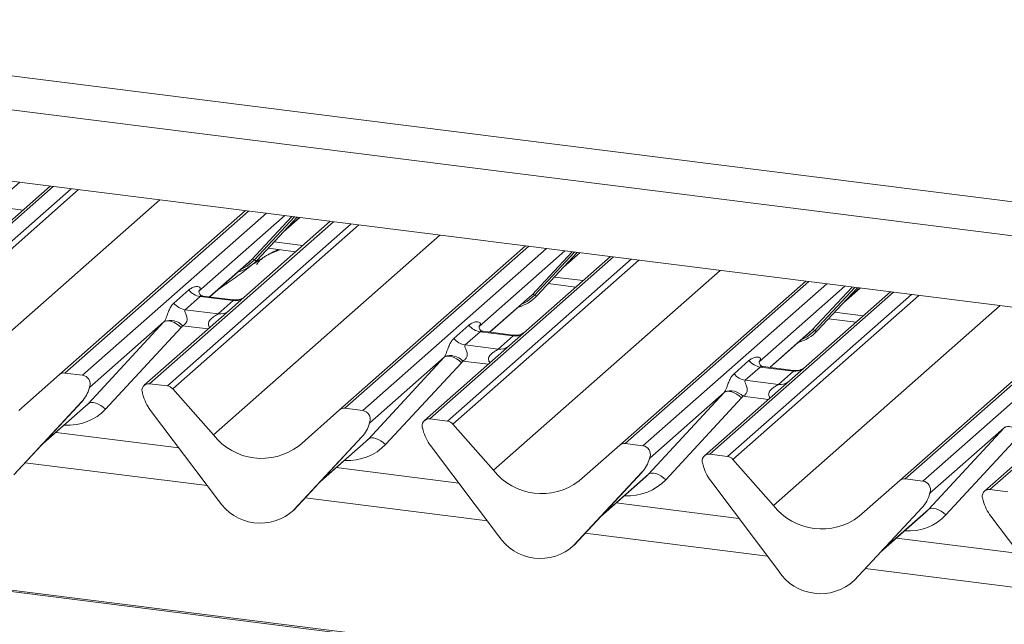
# Paper-space layout 'Blatt2' of a CAD drawing. Units: millimetres. Extents: x 5 to 415, y 5 to 292.
# Drawn here: x 357 to 365, y 188 to 193 of the extents above; entities that cross this region are included whole.
import ezdxf

# ---------------------------------------------------------------- set-up
doc = ezdxf.new("R2010")
doc.units = ezdxf.units.MM

psp = doc.layouts.new('Blatt2')

# ---------------------------------------------------------------- linework, layer by layer
at = {"color": 8, "linetype": 'Continuous', "lineweight": 15}
for p, q in [((373.19545, 186.62785), (273.74925, 199.1569)), ((327.056, 196.42699), (371.97926, 190.76719)), ((357.71694, 191.74949), (356.29747, 190.49763)), ((356.43492, 190.48032), (357.85439, 191.73218)), ((357.91285, 191.72481), (356.47626, 190.45785)), ((356.78985, 190.10227), (358.54004, 191.64579)), ((357.26042, 191.59444), (357.48183, 191.56655)), ((359.2257, 191.55941), (357.80623, 190.30755)), ((357.94367, 190.29023), (359.36315, 191.54209)), ((359.88009, 191.47696), (358.46062, 190.2251)), ((359.50398, 191.52435), (358.84144, 190.94005)), ((359.25115, 191.18557), (359.5597, 191.51733)), ((359.5801, 191.51476), (359.27054, 191.18192)), ((359.28993, 191.17827), (359.6005, 191.51219)), ((359.5049, 191.40936), (359.61887, 191.50987)), ((358.59806, 190.20779), (360.01754, 191.45965)), ((360.076, 191.45228), (358.6394, 190.18532)), ((358.953, 189.82974), (360.70319, 191.37326)), ((359.42357, 191.32191), (359.64497, 191.29402)), ((361.38884, 191.28688), (359.96937, 190.03502)), ((360.10682, 190.0177), (361.52629, 191.26956)), ((361.66712, 191.25182), (361.00459, 190.66752)), ((361.4143, 190.91304), (361.72285, 191.2448)), ((361.74325, 191.24223), (361.43369, 190.90939)), ((361.45308, 190.90574), (361.76365, 191.23966)), ((361.66805, 191.13683), (361.78202, 191.23734)), ((358.92302, 190.89619), (359.25115, 191.18557)), ((362.04323, 191.20443), (360.62376, 189.95257)), ((360.76121, 189.93526), (362.18068, 191.18711)), ((362.23915, 191.17975), (360.80255, 189.91279)), ((361.11614, 189.55721), (362.86634, 191.10073)), ((361.58671, 191.04938), (361.80812, 191.02149)), ((363.55199, 191.01435), (362.13252, 189.76249)), ((362.26997, 189.74517), (363.68944, 190.99703)), ((364.20638, 190.9319), (362.78691, 189.68004)), ((363.83027, 190.97929), (363.16774, 190.39499)), ((363.57744, 190.64051), (363.88599, 190.97227)), ((363.90639, 190.9697), (363.59683, 190.63686)), ((363.61622, 190.63321), (363.92679, 190.96713)), ((363.8312, 190.8643), (363.94516, 190.96481)), ((361.08617, 190.62366), (361.4143, 190.91304)), ((362.92435, 189.66273), (364.34383, 190.91458)), ((364.40229, 190.90722), (362.96569, 189.64026)), ((363.27929, 189.28467), (365.02948, 190.8282)), ((363.74986, 190.77685), (363.97126, 190.74895)), ((365.71514, 190.74181), (364.29566, 189.48996)), ((364.43311, 189.47264), (365.85258, 190.7245)), ((358.91283, 190.64832), (358.71603, 190.67312)), ((363.24931, 190.35113), (363.57744, 190.64051)), ((366.36953, 190.65937), (364.95005, 189.40751)), ((361.07597, 190.37579), (360.87918, 190.40059)), ((363.23912, 190.10326), (363.04232, 190.12806)), ((357.62665, 189.7529), (357.98676, 190.07048)), ((359.7898, 189.48037), (360.1499, 189.79795)), ((358.90587, 189.43774), (357.49845, 189.61506)), ((361.95294, 189.20784), (362.31305, 189.52542)), ((361.06902, 189.16521), (359.66159, 189.34253)), ((364.11609, 188.93531), (364.47619, 189.25289)), ((363.23217, 188.89268), (361.82474, 189.07)), ((365.39531, 188.62015), (363.98788, 188.79747))]:
    psp.add_line(p, q, dxfattribs=at)
at = {"color": 7, "linetype": 'Continuous', "lineweight": 15}
for p, q in [((373.19545, 186.64006), (273.77269, 199.16615)), ((326.7954, 196.19717), (372.0403, 190.49684)), ((371.87598, 189.96562), (322.84348, 196.14314)), ((357.33191, 191.67131), (357.45761, 191.78217)), ((357.69273, 191.75254), (356.91358, 191.0654)), ((357.76489, 190.2955), (359.20148, 191.56246)), ((359.85587, 191.48001), (359.07673, 190.79287)), ((359.29032, 191.17865), (359.60053, 191.51218)), ((359.49506, 191.39878), (359.62076, 191.50963)), ((359.37653, 191.27133), (359.58891, 191.24458)), ((359.92803, 190.02297), (361.36463, 191.28993)), ((361.45347, 190.90612), (361.76368, 191.23965)), ((361.65821, 191.12625), (361.7839, 191.2371)), ((358.92491, 190.89596), (359.23048, 191.16544)), ((359.23048, 191.16544), (359.25115, 191.18557)), ((359.29032, 191.17865), (359.28993, 191.17827)), ((362.01902, 191.20748), (361.23987, 190.52034)), ((362.09118, 189.75044), (363.52777, 191.0174)), ((358.64753, 190.84741), (358.76328, 190.9495)), ((358.84534, 190.94466), (358.8418, 190.94091)), ((361.53967, 190.9988), (361.75206, 190.97205)), ((364.18216, 190.93495), (363.40302, 190.24781)), ((363.61661, 190.63359), (363.92682, 190.96712)), ((363.82135, 190.85372), (363.94705, 190.96457)), ((358.85044, 190.89924), (358.73468, 190.79715)), ((359.10592, 190.86705), (358.85044, 190.89924)), ((359.10647, 190.87308), (358.87295, 190.9025)), ((358.99016, 190.76496), (359.10592, 190.86705)), ((361.08806, 190.62342), (361.39362, 190.89291)), ((361.39362, 190.89291), (361.4143, 190.91304)), ((361.45347, 190.90612), (361.45308, 190.90574)), ((359.07673, 190.79287), (358.41928, 190.21305)), ((358.73468, 190.79715), (358.99016, 190.76496)), ((363.70282, 190.72627), (363.9152, 190.69951)), ((364.25432, 189.47791), (365.69092, 190.74487)), ((357.98676, 190.07048), (358.57179, 190.70223)), ((358.57179, 190.70223), (357.99767, 190.19591)), ((358.70549, 190.66028), (358.12046, 190.02853)), ((360.81067, 190.57488), (360.92643, 190.67697)), ((361.01358, 190.6267), (360.89782, 190.52461)), ((361.00848, 190.67213), (361.00495, 190.66838)), ((361.26907, 190.59452), (361.01358, 190.6267)), ((361.26961, 190.60055), (361.03609, 190.62997)), ((363.55677, 190.62038), (363.57744, 190.64051)), ((363.61661, 190.63359), (363.61622, 190.63321)), ((366.34531, 190.66242), (364.90871, 189.39546)), ((361.15331, 190.49243), (361.26907, 190.59452)), ((363.2512, 190.35089), (363.55677, 190.62038)), ((361.23987, 190.52034), (360.58242, 189.94052)), ((360.89782, 190.52461), (361.15331, 190.49243)), ((360.1499, 189.79795), (360.73493, 190.4297)), ((360.73493, 190.4297), (360.16081, 189.92338)), ((362.97382, 190.30235), (363.08958, 190.40444)), ((363.17163, 190.3996), (363.16809, 190.39585)), ((360.86864, 190.38775), (360.28361, 189.756)), ((363.17673, 190.35417), (363.06097, 190.25208)), ((363.43221, 190.32199), (363.17673, 190.35417)), ((363.43276, 190.32802), (363.19924, 190.35744)), ((357.45129, 190.01893), (357.76489, 190.2955)), ((357.94367, 190.29023), (357.80623, 190.30755)), ((363.40302, 190.24781), (362.74557, 189.66799)), ((363.06097, 190.25208), (363.31645, 190.2199)), ((363.31645, 190.2199), (363.43221, 190.32199)), ((357.99358, 190.18695), (357.9966, 190.19437)), ((357.99507, 190.19201), (357.99771, 190.2016)), ((358.00004, 190.2014), (357.99767, 190.19591)), ((358.59806, 190.20779), (358.46062, 190.2251)), ((358.6394, 190.18532), (358.953, 189.82974)), ((358.40658, 190.15009), (358.40922, 190.13983)), ((362.31305, 189.52542), (362.89808, 190.15717)), ((362.89808, 190.15717), (362.32396, 189.65085)), ((363.03178, 190.11522), (362.44675, 189.48347)), ((357.41168, 189.5218), (357.93664, 190.08624)), ((357.41207, 189.52219), (357.93703, 190.08662)), ((357.61681, 189.74232), (357.96668, 190.05087)), ((357.93703, 190.08662), (357.93664, 190.08624)), ((358.46765, 190.01934), (358.99261, 189.32263)), ((359.61444, 189.7464), (359.92803, 190.02297)), ((360.10682, 190.0177), (359.96937, 190.03502)), ((360.76121, 189.93526), (360.62376, 189.95257)), ((360.15672, 189.91442), (360.15975, 189.92184)), ((360.15822, 189.91947), (360.16086, 189.92907)), ((360.16318, 189.92887), (360.16081, 189.92338)), ((360.57236, 189.8673), (360.56973, 189.87755)), ((360.80255, 189.91279), (361.11614, 189.55721)), ((364.47619, 189.25289), (365.06122, 189.88464)), ((365.06122, 189.88464), (364.4871, 189.37831)), ((358.68582, 189.72979), (357.738, 189.8492)), ((359.57482, 189.24927), (360.09979, 189.81371)), ((359.57522, 189.24965), (360.10018, 189.81409)), ((360.10018, 189.81409), (360.09979, 189.81371)), ((365.19493, 189.84269), (364.6099, 189.21094)), ((359.77995, 189.46979), (360.12982, 189.77834)), ((361.15576, 189.05009), (360.63079, 189.74681)), ((361.77758, 189.47387), (362.09118, 189.75044)), ((362.26997, 189.74517), (362.13252, 189.76249)), ((362.31829, 189.638), (362.32289, 189.64931)), ((362.324, 189.65654), (362.32136, 189.64694)), ((362.32633, 189.65634), (362.32396, 189.65085)), ((362.92435, 189.66273), (362.78691, 189.68004)), ((362.96569, 189.64026), (363.27929, 189.28467)), ((360.84897, 189.45726), (359.90115, 189.57667)), ((362.73551, 189.59477), (362.73287, 189.60502)), ((362.26293, 189.54118), (361.73797, 188.97674)), ((361.73836, 188.97712), (362.26333, 189.54156)), ((361.9431, 189.19726), (362.29297, 189.50581)), ((362.26333, 189.54156), (362.26293, 189.54118)), ((364.43311, 189.47264), (364.29566, 189.48996)), ((363.3189, 188.77756), (362.79394, 189.47428)), ((363.94073, 189.20134), (364.25432, 189.47791)), ((364.48143, 189.36547), (364.48604, 189.37678)), ((364.48715, 189.38401), (364.48451, 189.37441)), ((364.48947, 189.38381), (364.4871, 189.37831)), ((365.0875, 189.3902), (364.95005, 189.40751)), ((363.01211, 189.18473), (362.06429, 189.30414)), ((364.42608, 189.26865), (363.90111, 188.70421)), ((363.90151, 188.70459), (364.42647, 189.26903)), ((364.42647, 189.26903), (364.42608, 189.26865)), ((364.89866, 189.32224), (364.89602, 189.33249)), ((359.57522, 189.24965), (359.57482, 189.24927)), ((364.10624, 188.92472), (364.45611, 189.23328)), ((365.48205, 188.50503), (364.95708, 189.20175)), ((365.17526, 188.91219), (364.22744, 189.03161)), ((361.73836, 188.97712), (361.73797, 188.97674)), ((363.90151, 188.70459), (363.90111, 188.70421))]:
    psp.add_line(p, q, dxfattribs=at)
at = {"color": 8, "linetype": 'Continuous', "lineweight": 15, "flags": 128}
for points in [[(359.27054, 191.18192), (359.21307, 191.13371), (359.16632, 191.10886)], [(361.43369, 190.90939), (361.37622, 190.86118), (361.32947, 190.83633)], [(363.59683, 190.63686), (363.53936, 190.58865), (363.49262, 190.5638)]]:
    psp.add_lwpolyline(points, dxfattribs=at)
at = {"color": 7, "linetype": 'Continuous', "lineweight": 15, "flags": 128}
for points in [[(358.70549, 190.66028), (358.68728, 190.6758), (358.66812, 190.68908), (358.6487, 190.69964), (358.62975, 190.70709), (358.61197, 190.71116), (358.596, 190.7117), (358.58244, 190.70869), (358.57179, 190.70223)], [(360.86864, 190.38775), (360.85043, 190.40327), (360.83126, 190.41655), (360.81185, 190.42711), (360.7929, 190.43456), (360.77512, 190.43863), (360.75915, 190.43917), (360.74559, 190.43616), (360.73493, 190.4297)], [(363.03178, 190.11522), (363.01357, 190.13073), (362.99441, 190.14401), (362.97499, 190.15458), (362.95605, 190.16203), (362.93826, 190.1661), (362.92229, 190.16664), (362.90873, 190.16363), (362.89808, 190.15717)], [(358.12046, 190.02853), (358.10225, 190.04405), (358.08309, 190.05733), (358.06367, 190.06789), (358.04472, 190.07534), (358.02694, 190.07941), (358.01097, 190.07995), (357.99741, 190.07694), (357.98676, 190.07048)], [(365.19493, 189.84269), (365.17672, 189.8582), (365.15755, 189.87148), (365.13814, 189.88205), (365.11919, 189.8895), (365.10141, 189.89357), (365.08544, 189.89411), (365.07188, 189.8911), (365.06122, 189.88464)], [(360.28361, 189.756), (360.2654, 189.77151), (360.24623, 189.7848), (360.22682, 189.79536), (360.20787, 189.80281), (360.19009, 189.80688), (360.17412, 189.80742), (360.16056, 189.80441), (360.1499, 189.79795)], [(362.44675, 189.48347), (362.42854, 189.49898), (362.40938, 189.51226), (362.38996, 189.52283), (362.37102, 189.53028), (362.35323, 189.53435), (362.33726, 189.53489), (362.3237, 189.53188), (362.31305, 189.52542)], [(364.6099, 189.21094), (364.59169, 189.22645), (364.57252, 189.23973), (364.55311, 189.2503), (364.53416, 189.25775), (364.51638, 189.26182), (364.50041, 189.26236), (364.48685, 189.25934), (364.47619, 189.25289)]]:
    psp.add_lwpolyline(points, dxfattribs=at)
at = {"color": 7, "linetype": 'Continuous', "lineweight": 15}
for centre, radius, start, end in [((359.05487, 191.39822), 0.32192, 285.983139, 316.901652), ((359.25808, 191.16907), 0.0179, 45.876788, 112.782098), ((359.283, 191.19477), 0.0179, 225.876788, 292.782098), ((358.8692, 191.03245), 0.13453, 218.068909, 261.983803), ((361.21802, 191.12569), 0.32192, 285.983139, 316.901652), ((361.42123, 190.89654), 0.0179, 45.876788, 112.782098), ((361.44615, 190.92224), 0.0179, 225.876788, 292.782098), ((358.75344, 190.93036), 0.13453, 218.068909, 261.983803), ((358.62123, 190.58648), 0.12843, 42.423523, 111.043556), ((361.03234, 190.75992), 0.13453, 218.068909, 261.983803), ((363.38116, 190.85316), 0.32192, 285.983139, 316.901652), ((363.58437, 190.62401), 0.0179, 45.876788, 112.782098), ((363.60929, 190.64971), 0.0179, 225.876788, 292.782098), ((360.91658, 190.65783), 0.13453, 218.068909, 261.983803), ((360.78437, 190.31395), 0.12843, 42.423523, 111.043556), ((363.19549, 190.48739), 0.13453, 218.068909, 261.983803), ((357.79883, 190.25598), 0.0521, 81.841587, 130.661207), ((357.9351, 190.22423), 0.06656, 342.028235, 82.595833), ((363.07973, 190.3853), 0.13453, 218.068909, 261.983803), ((357.75055, 190.25807), 0.25329, 317.282894, 344.881837), ((357.992, 190.19567), 0.00478, 309.974842, 344.294173), ((358.0166, 190.18895), 0.02072, 143.063234, 164.825492), ((358.01817, 190.19598), 0.02121, 158.663867, 164.636612), ((358.45382, 190.17325), 0.05229, 82.5349, 203.551634), ((358.58882, 190.14151), 0.06692, 40.895791, 82.058156), ((358.38102, 190.1435), 0.02639, 14.437702, 19.600949), ((358.74094, 190.22628), 0.3428, 194.606923, 217.133291), ((362.94752, 190.04142), 0.12843, 42.423523, 111.043556), ((359.96198, 189.98345), 0.0521, 81.841587, 130.661207), ((360.09824, 189.9517), 0.06656, 342.028235, 82.595833), ((360.61697, 189.90072), 0.05229, 82.5349, 203.551634), ((359.91369, 189.98554), 0.25329, 317.282894, 344.881837), ((360.15515, 189.92314), 0.00478, 309.974842, 344.294173), ((360.17974, 189.91642), 0.02072, 143.063234, 164.825492), ((360.18131, 189.92345), 0.02121, 158.663867, 164.636612), ((360.54417, 189.87097), 0.02639, 14.437702, 19.600949), ((360.90408, 189.95375), 0.3428, 194.606923, 217.133291), ((360.75196, 189.86898), 0.06692, 40.895791, 82.058156), ((359.32571, 190.1214), 0.47327, 218.04482, 307.593668), ((362.12512, 189.71092), 0.0521, 81.841587, 130.661207), ((362.26139, 189.67917), 0.06656, 342.028235, 82.595833), ((362.07684, 189.713), 0.25329, 317.282894, 344.881837), ((362.31829, 189.65061), 0.00478, 309.974842, 344.294173), ((362.34289, 189.64389), 0.02072, 143.063234, 164.825492), ((362.34446, 189.65092), 0.02121, 158.663867, 164.636612), ((362.78011, 189.62819), 0.05229, 82.5349, 203.551634), ((362.91511, 189.59645), 0.06692, 40.895791, 82.058156), ((362.70731, 189.59844), 0.02639, 14.437702, 19.600949), ((363.06723, 189.68122), 0.3428, 194.606923, 217.133291), ((361.48886, 189.84887), 0.47327, 218.04482, 307.593668), ((364.28827, 189.43839), 0.0521, 81.841587, 130.661207), ((364.42453, 189.40664), 0.06656, 342.028235, 82.595833), ((364.23998, 189.44047), 0.25329, 317.282894, 344.881837), ((364.48144, 189.37808), 0.00478, 309.974842, 344.294173), ((364.50603, 189.37136), 0.02072, 143.063234, 164.825492), ((364.5076, 189.37839), 0.02121, 158.663867, 164.636612), ((364.94326, 189.35566), 0.05229, 82.5349, 203.551634), ((364.87046, 189.32591), 0.02639, 14.437702, 19.600949), ((359.31474, 189.53215), 0.38427, 213.041545, 312.596943), ((363.652, 189.57634), 0.47327, 218.04482, 307.593668), ((365.23038, 189.40869), 0.3428, 194.606923, 217.133291), ((361.47788, 189.25962), 0.38427, 213.041545, 312.596943), ((363.64103, 188.98709), 0.38427, 213.041545, 312.596943)]:
    psp.add_arc(centre, radius, start, end, dxfattribs=at)
at = {"color": 8, "linetype": 'Continuous', "lineweight": 15}
for centre, radius, start, end in [((359.12072, 190.97068), 0.10468, 261.872549, 305.155673), ((359.00498, 190.86842), 0.10451, 261.851592, 306.41352), ((361.28387, 190.69815), 0.10468, 261.872549, 305.155673), ((361.16812, 190.59589), 0.10451, 261.851592, 306.41352), ((363.44701, 190.42562), 0.10468, 261.872549, 305.155673), ((363.33127, 190.32336), 0.10451, 261.851592, 306.41352)]:
    psp.add_arc(centre, radius, start, end, dxfattribs=at)
at = {"color": 7, "linetype": 'Continuous', "lineweight": 15}
for centre, major_axis, ratio, start_param, end_param in [((358.79889, 190.98554), (-0.02296, 0.05877), 0.9167705, 3.5520713, 3.6545389), ((358.52477, 190.74378), (0.04862, -0.03969), 0.822402, 6.2356576, 6.3381252), ((358.5689, 190.78887), (0.13347, -0.13185), 0.863409, 0.027867, 0.1303346), ((360.96204, 190.71301), (-0.02296, 0.05877), 0.9167705, 3.5520713, 3.6545389), ((360.68791, 190.47125), (0.04862, -0.03969), 0.822402, 6.2356576, 6.3381252), ((360.73205, 190.51634), (0.13347, -0.13185), 0.863409, 0.027867, 0.1303346), ((363.12518, 190.44048), (-0.02296, 0.05877), 0.9167705, 3.5520713, 3.6545389), ((362.85106, 190.19872), (0.04862, -0.03969), 0.822402, 6.2356576, 6.3381252), ((362.89519, 190.24381), (0.13347, -0.13185), 0.863409, 0.027867, 0.1303346), ((357.71209, 190.32635), (0.27205, -0.25865), 0.8568657, 6.2078067, 6.2950732), ((365.0142, 189.92619), (0.04862, -0.03969), 0.822402, 6.2356576, 6.3381252), ((359.87523, 190.05381), (0.27205, -0.25865), 0.8568657, 6.2078067, 6.2950732), ((362.03838, 189.78128), (0.27205, -0.25865), 0.8568657, 6.2078067, 6.2950732), ((364.20152, 189.50875), (0.27205, -0.25865), 0.8568657, 6.2078067, 6.2950732)]:
    psp.add_ellipse(centre, major_axis=major_axis, ratio=ratio, start_param=start_param, end_param=end_param, dxfattribs=at)
at = {"color": 8, "linetype": 'Continuous', "lineweight": 15}
for centre in [(357.75622, 190.37144), (359.91937, 190.0989), (362.08251, 189.82637), (364.24566, 189.55384)]:
    psp.add_ellipse(centre, major_axis=(0.35592, -0.3516), ratio=0.863409, start_param=5.5151521, end_param=6.3110523, dxfattribs=at)
at = {"color": 7, "linetype": 'Continuous', "lineweight": 15}
for points, knots in [([(359.46735, 191.25989), (359.46219, 191.25773), (359.44995, 191.25261), (359.42826, 191.2447), (359.40212, 191.23438), (359.3753, 191.22224), (359.34868, 191.2072), (359.324, 191.18926), (359.30465, 191.17093), (359.29198, 191.1555), (359.28532, 191.14517), (359.28922, 191.1457), (359.29041, 191.14586)], [0, 0, 0, 0, 0.0724821, 0.1718479, 0.259934, 0.342967, 0.4302571, 0.5334333, 0.6640025, 0.8039937, 0.9404092, 1, 1, 1, 1]), ([(359.45674, 191.26123), (359.44011, 191.25468), (359.41456, 191.24461), (359.39408, 191.23167), (359.38693, 191.22715)], [0, 0, 0, 0, 0.6506223, 1, 1, 1, 1]), ([(359.33031, 191.19328), (359.31526, 191.18459), (359.26045, 191.15294), (359.18274, 191.08641), (359.07982, 191.01352), (359.01428, 190.97173), (358.9884, 190.95194), (358.98828, 190.95184)], [0, 0, 0, 0, 0.1251623, 0.4559538, 0.8108849, 0.9991132, 1, 1, 1, 1]), ([(358.76328, 190.9495), (358.76519, 190.95111), (358.77416, 190.95868), (358.79271, 190.96931), (358.81812, 190.97667), (358.83842, 190.97639), (358.849, 190.97039), (358.85198, 190.9635), (358.85189, 190.95749), (358.8497, 190.95101), (358.84669, 190.94663), (358.84534, 190.94466)], [0, 0, 0, 0, 0.0634524, 0.2993938, 0.5389852, 0.7349218, 0.8457839, 0.8938147, 0.9309126, 0.9690038, 1, 1, 1, 1]), ([(358.8735, 190.90285), (358.87235, 190.90286), (358.86455, 190.90295), (358.85859, 190.90735), (358.84682, 190.91342), (358.84098, 190.93733), (358.84241, 190.94105), (358.84283, 190.94213)], [0, 0, 0, 0, 0.0349354, 0.237462, 0.531089, 0.8632888, 1, 1, 1, 1]), ([(359.19174, 190.89408), (359.191, 190.89352), (359.18902, 190.89203), (359.17938, 190.88582), (359.15781, 190.87624), (359.13113, 190.86961), (359.11246, 190.87371), (359.10695, 190.87492)], [0, 0, 0, 0, 0.0787804, 0.2094783, 0.4329976, 0.8325925, 1, 1, 1, 1]), ([(358.57511, 190.70634), (358.57517, 190.70643), (358.57674, 190.70864), (358.57947, 190.71318), (358.5837, 190.72186), (358.58769, 190.73153), (358.59368, 190.74756), (358.60226, 190.77215), (358.6132, 190.79964), (358.62757, 190.82681), (358.64064, 190.8403), (358.64753, 190.84741)], [0, 0, 0, 0, 0.0014845, 0.0396751, 0.0693315, 0.1173314, 0.1645763, 0.2945557, 0.5240082, 0.7492793, 1, 1, 1, 1]), ([(358.73468, 190.79715), (358.73332, 190.79515), (358.73093, 190.79161), (358.73271, 190.78097), (358.74001, 190.76415), (358.74867, 190.74234), (358.75045, 190.72273), (358.74899, 190.71021), (358.74486, 190.6989), (358.73582, 190.68614), (358.72573, 190.6784), (358.71807, 190.67416), (358.71622, 190.67322), (358.71603, 190.67312)], [0, 0, 0, 0, 0.0909668, 0.161129, 0.3371756, 0.5457335, 0.6288972, 0.6839246, 0.7593195, 0.8302457, 0.9596202, 0.9958517, 1, 1, 1, 1]), ([(360.92643, 190.67697), (360.92833, 190.67857), (360.93731, 190.68615), (360.95586, 190.69678), (360.98127, 190.70414), (361.00156, 190.70386), (361.01215, 190.69786), (361.01512, 190.69097), (361.01503, 190.68496), (361.01284, 190.67848), (361.00983, 190.6741), (361.00848, 190.67213)], [0, 0, 0, 0, 0.0634524, 0.2993938, 0.5389852, 0.7349218, 0.8457839, 0.8938147, 0.9309126, 0.9690038, 1, 1, 1, 1]), ([(361.03664, 190.63031), (361.03549, 190.63033), (361.02769, 190.63042), (361.02174, 190.63482), (361.00996, 190.64089), (361.00413, 190.6648), (361.00556, 190.66851), (361.00598, 190.6696)], [0, 0, 0, 0, 0.0349354, 0.237462, 0.531089, 0.8632888, 1, 1, 1, 1]), ([(360.73826, 190.43381), (360.73831, 190.4339), (360.73988, 190.43611), (360.74262, 190.44065), (360.74685, 190.44933), (360.75084, 190.459), (360.75682, 190.47503), (360.7654, 190.49962), (360.77634, 190.52711), (360.79072, 190.55428), (360.80379, 190.56777), (360.81067, 190.57488)], [0, 0, 0, 0, 0.0014845, 0.0396751, 0.0693315, 0.1173314, 0.1645763, 0.2945557, 0.5240082, 0.7492793, 1, 1, 1, 1]), ([(361.35611, 190.62243), (361.3562, 190.6225), (361.3564, 190.62266), (361.35244, 190.61966), (361.34272, 190.61343), (361.32083, 190.60362), (361.29429, 190.59709), (361.27561, 190.60118), (361.2701, 190.60239)], [0, 0, 0, 0, 0.07675951, 0.17415061, 0.29131795, 0.49169711, 0.84992352, 1, 1, 1, 1]), ([(360.89782, 190.52461), (360.89647, 190.52262), (360.89407, 190.51908), (360.89585, 190.50844), (360.90316, 190.49162), (360.91182, 190.46981), (360.9136, 190.4502), (360.91213, 190.43768), (360.90801, 190.42637), (360.89897, 190.41361), (360.88888, 190.40587), (360.88122, 190.40163), (360.87937, 190.40068), (360.87918, 190.40059)], [0, 0, 0, 0, 0.0909668, 0.161129, 0.3371756, 0.5457335, 0.6288972, 0.6839246, 0.7593195, 0.8302457, 0.9596202, 0.9958517, 1, 1, 1, 1]), ([(363.08958, 190.40444), (363.09148, 190.40604), (363.10045, 190.41362), (363.119, 190.42425), (363.14442, 190.43161), (363.16471, 190.43133), (363.17529, 190.42533), (363.17827, 190.41844), (363.17818, 190.41243), (363.17599, 190.40595), (363.17298, 190.40157), (363.17163, 190.3996)], [0, 0, 0, 0, 0.0634524, 0.2993938, 0.5389852, 0.7349218, 0.8457839, 0.8938147, 0.9309126, 0.9690038, 1, 1, 1, 1]), ([(363.19979, 190.35778), (363.19864, 190.3578), (363.19084, 190.35789), (363.18488, 190.36229), (363.17311, 190.36836), (363.16727, 190.39227), (363.1687, 190.39598), (363.16912, 190.39707)], [0, 0, 0, 0, 0.0349354, 0.237462, 0.53108904, 0.86328881, 1, 1, 1, 1]), ([(363.51925, 190.3499), (363.51934, 190.34997), (363.51955, 190.35013), (363.51559, 190.34713), (363.50587, 190.3409), (363.48398, 190.33109), (363.45744, 190.32456), (363.43876, 190.32865), (363.43324, 190.32986)], [0, 0, 0, 0, 0.0767595, 0.1741506, 0.2913179, 0.4916971, 0.8499235, 1, 1, 1, 1]), ([(362.9014, 190.16128), (362.90146, 190.16137), (362.90303, 190.16358), (362.90577, 190.16812), (362.91, 190.1768), (362.91398, 190.18647), (362.91997, 190.2025), (362.92855, 190.22709), (362.93949, 190.25458), (362.95386, 190.28175), (362.96693, 190.29524), (362.97382, 190.30235)], [0, 0, 0, 0, 0.0014845, 0.0396751, 0.0693315, 0.1173314, 0.1645763, 0.2945557, 0.5240082, 0.7492793, 1, 1, 1, 1]), ([(363.06097, 190.25208), (363.05962, 190.25009), (363.05722, 190.24655), (363.059, 190.23591), (363.0663, 190.21909), (363.07496, 190.19727), (363.07674, 190.17767), (363.07528, 190.16515), (363.07115, 190.15384), (363.06211, 190.14108), (363.05202, 190.13334), (363.04437, 190.1291), (363.04251, 190.12815), (363.04232, 190.12806)], [0, 0, 0, 0, 0.0909668, 0.161129, 0.3371756, 0.5457335, 0.6288972, 0.6839246, 0.7593195, 0.8302457, 0.9596202, 0.9958517, 1, 1, 1, 1]), ([(357.9966, 190.19437), (357.99693, 190.19562), (357.99755, 190.19803), (357.99806, 190.20069), (357.99796, 190.20157), (357.99788, 190.20168), (357.99779, 190.20166), (357.99772, 190.20161), (357.99771, 190.2016)], [0, 0, 0, 0, 0.44662783, 0.86078774, 0.91799096, 0.95663856, 0.99152723, 1, 1, 1, 1]), ([(357.99666, 190.19455), (357.99667, 190.19462), (357.9968, 190.19513), (357.99692, 190.19525), (357.99683, 190.19512), (357.99681, 190.1951)], [0, 0, 0, 0, 0.0991795, 0.8130529, 1, 1, 1, 1]), ([(357.99841, 190.2037), (357.99853, 190.2038), (357.99888, 190.20408), (357.99964, 190.2042), (358.00007, 190.2031), (358.00005, 190.20196), (358.00004, 190.2014)], [0, 0, 0, 0, 0.0708701, 0.2005267, 0.610693, 1, 1, 1, 1]), ([(360.15975, 189.92184), (360.16007, 189.92309), (360.16069, 189.9255), (360.1612, 189.92816), (360.16111, 189.92904), (360.16103, 189.92915), (360.16093, 189.92913), (360.16087, 189.92908), (360.16086, 189.92907)], [0, 0, 0, 0, 0.4466278, 0.8607877, 0.917991, 0.9566386, 0.9915272, 1, 1, 1, 1]), ([(360.1598, 189.92202), (360.15982, 189.92209), (360.15994, 189.9226), (360.16007, 189.92272), (360.15997, 189.92259), (360.15995, 189.92257)], [0, 0, 0, 0, 0.0991795, 0.8130529, 1, 1, 1, 1]), ([(360.16155, 189.93117), (360.16168, 189.93127), (360.16203, 189.93155), (360.16278, 189.93167), (360.16321, 189.93057), (360.16319, 189.92943), (360.16318, 189.92887)], [0, 0, 0, 0, 0.0708701, 0.2005267, 0.610693, 1, 1, 1, 1]), ([(362.32289, 189.64931), (362.32322, 189.65056), (362.32384, 189.65297), (362.32435, 189.65562), (362.32426, 189.65651), (362.32417, 189.65662), (362.32408, 189.6566), (362.32401, 189.65655), (362.324, 189.65654)], [0, 0, 0, 0, 0.4466278, 0.8607877, 0.917991, 0.9566386, 0.9915272, 1, 1, 1, 1]), ([(362.32295, 189.64949), (362.32296, 189.64955), (362.32309, 189.65006), (362.32321, 189.65019), (362.32312, 189.65006), (362.3231, 189.65004)], [0, 0, 0, 0, 0.0991795, 0.8130529, 1, 1, 1, 1]), ([(362.3247, 189.65863), (362.32482, 189.65873), (362.32517, 189.65902), (362.32593, 189.65914), (362.32636, 189.65804), (362.32634, 189.6569), (362.32633, 189.65634)], [0, 0, 0, 0, 0.0708701, 0.2005267, 0.610693, 1, 1, 1, 1]), ([(364.48604, 189.37678), (364.48636, 189.37803), (364.48699, 189.38044), (364.4875, 189.38309), (364.4874, 189.38398), (364.48732, 189.38409), (364.48722, 189.38407), (364.48716, 189.38402), (364.48715, 189.38401)], [0, 0, 0, 0, 0.4466278, 0.8607877, 0.917991, 0.9566386, 0.9915272, 1, 1, 1, 1]), ([(364.4861, 189.37696), (364.48611, 189.37702), (364.48623, 189.37753), (364.48636, 189.37766), (364.48626, 189.37753), (364.48624, 189.37751)], [0, 0, 0, 0, 0.0991795, 0.8130529, 1, 1, 1, 1]), ([(364.48784, 189.3861), (364.48797, 189.3862), (364.48832, 189.38649), (364.48907, 189.38661), (364.48951, 189.38551), (364.48948, 189.38437), (364.48947, 189.38381)], [0, 0, 0, 0, 0.0708701, 0.2005267, 0.610693, 1, 1, 1, 1])]:
    psp.add_open_spline(points, degree=3, knots=knots, dxfattribs=at)
at = {"color": 8, "linetype": 'Continuous', "lineweight": 15}
for points, knots in [([(358.87292, 190.90232), (358.87252, 190.90243), (358.86727, 190.90393), (358.86018, 190.90305), (358.85345, 190.90143), (358.85134, 190.89989), (358.85044, 190.89924)], [0, 0, 0, 0, 0.0416187, 0.5580026, 0.8115169, 1, 1, 1, 1]), ([(359.10592, 190.86705), (359.10724, 190.86849), (359.10957, 190.87103), (359.10885, 190.8729), (359.10713, 190.87254), (359.10649, 190.87241)], [0, 0, 0, 0, 0.4478615, 0.7932945, 1, 1, 1, 1]), ([(358.92691, 190.66074), (358.92514, 190.66238), (358.91989, 190.66724), (358.91619, 190.67729), (358.91447, 190.68972), (358.91663, 190.70008), (358.92431, 190.71619), (358.94205, 190.73401), (358.96515, 190.7488), (358.98044, 190.75798), (358.98715, 190.76247), (358.98926, 190.76421), (358.99016, 190.76496)], [0, 0, 0, 0, 0.0467739, 0.1389299, 0.2005374, 0.2917559, 0.3401895, 0.5501244, 0.7743994, 0.8959549, 0.9556315, 1, 1, 1, 1]), ([(361.03606, 190.62979), (361.03567, 190.6299), (361.03042, 190.6314), (361.02333, 190.63052), (361.01659, 190.6289), (361.01448, 190.62736), (361.01358, 190.6267)], [0, 0, 0, 0, 0.0416187, 0.5580026, 0.8115169, 1, 1, 1, 1]), ([(361.26907, 190.59452), (361.27038, 190.59595), (361.27271, 190.5985), (361.272, 190.60037), (361.27028, 190.60001), (361.26963, 190.59988)], [0, 0, 0, 0, 0.4478615, 0.7932945, 1, 1, 1, 1]), ([(361.09005, 190.38821), (361.08829, 190.38985), (361.08304, 190.39471), (361.07933, 190.40476), (361.07761, 190.41719), (361.07977, 190.42755), (361.08746, 190.44366), (361.1052, 190.46148), (361.12829, 190.47627), (361.14358, 190.48545), (361.15029, 190.48994), (361.15241, 190.49168), (361.15331, 190.49243)], [0, 0, 0, 0, 0.0467739, 0.1389299, 0.2005374, 0.2917559, 0.3401895, 0.5501244, 0.7743994, 0.8959549, 0.9556315, 1, 1, 1, 1]), ([(363.19921, 190.35726), (363.19882, 190.35737), (363.19357, 190.35887), (363.18647, 190.35799), (363.17974, 190.35637), (363.17763, 190.35483), (363.17673, 190.35417)], [0, 0, 0, 0, 0.04161873, 0.55800261, 0.81151688, 1, 1, 1, 1]), ([(363.43221, 190.32199), (363.43353, 190.32342), (363.43586, 190.32597), (363.43514, 190.32784), (363.43342, 190.32748), (363.43278, 190.32735)], [0, 0, 0, 0, 0.4478615, 0.7932945, 1, 1, 1, 1]), ([(363.2532, 190.11568), (363.25143, 190.11732), (363.24618, 190.12218), (363.24248, 190.13223), (363.24076, 190.14466), (363.24292, 190.15502), (363.2506, 190.17113), (363.26834, 190.18895), (363.29144, 190.20374), (363.30673, 190.21292), (363.31344, 190.21741), (363.31555, 190.21915), (363.31645, 190.2199)], [0, 0, 0, 0, 0.0467739, 0.1389299, 0.2005374, 0.2917559, 0.3401895, 0.5501244, 0.7743994, 0.8959549, 0.9556315, 1, 1, 1, 1])]:
    psp.add_open_spline(points, degree=3, knots=knots, dxfattribs=at)

doc.saveas('drawing.dxf')
